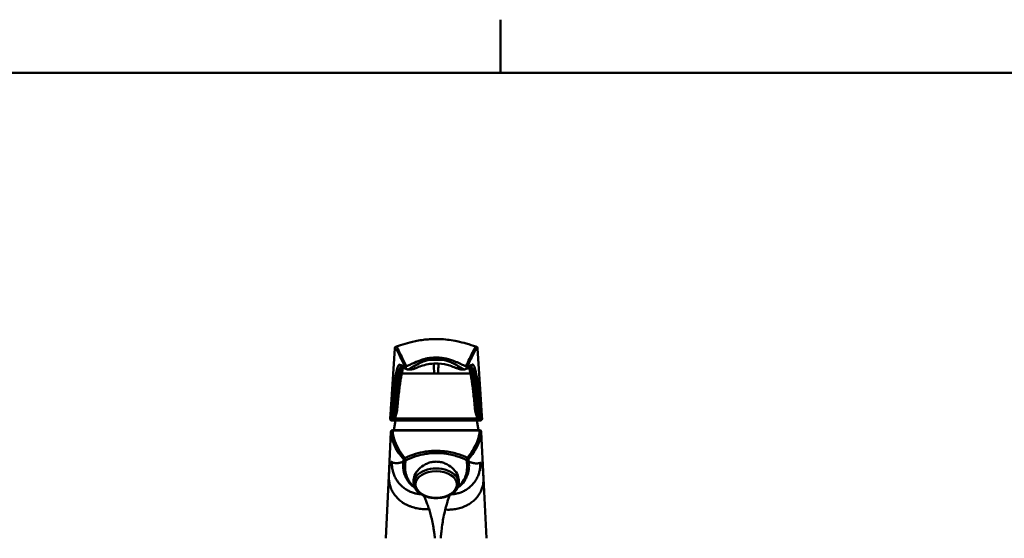
# Model space of a CAD drawing. Units: millimetres. Extents: x 0 to 3500, y 0 to 2475.
# Drawn here: x 328 to 851, y 2144 to 2420 of the extents above; entities that cross this region are included whole.
import ezdxf

# ---------------------------------------------------------------- set-up
doc = ezdxf.new("R2010")
doc.units = ezdxf.units.MM
doc.header["$LTSCALE"] = 8.333333
for name, color, linetype, lineweight, true_color in [('Border_0', 7, 'Continuous', 50, 0x262659), ('Visible Edges(ISO)', 7, 'Continuous', 50, 0x262659), ('Visible Tangent Edges(ISO)', 7, 'Continuous', 50, 0x1a1a3e)]:
    doc.layers.add(name, color=color, linetype=linetype, lineweight=lineweight, true_color=true_color)

# ---------------------------------------------------------------- blocks, each defined once
blk = doc.blocks.new('Borders Default Border')
at = {"layer": 'Border_0'}
blk.add_line((70, 287), (70, 290.4), dxfattribs=at)
at = {"layer": 'Border_0', "flags": 128}
blk.add_lwpolyline([(10, 10), (10, 287), (410, 287), (410, 10), (10, 10)], dxfattribs=at)

msp = doc.modelspace()

# ---------------------------------------------------------------- linework, layer by layer
at = {"layer": 'Visible Edges(ISO)'}
for p, q in [((525.17, 2215.49), (527.13, 2245.27)), ((527.13, 2245.27), (527.13, 2245.27)), ((527.13, 2245.27), (527.13, 2245.27)), ((571.06, 2245.27), (573.02, 2215.49)), ((571.06, 2245.27), (571.06, 2245.27)), ((571.06, 2245.27), (571.06, 2245.27)), ((530.8, 2231.83), (567.39, 2231.83)), ((533.99, 2234.09), (536.05, 2234.09)), ((562.14, 2234.09), (564.2, 2234.09)), ((524.67, 2207.9), (524.71, 2208.63)), ((524.67, 2207.9), (524.67, 2207.9)), ((525.66, 2206.83), (525.95, 2206.83)), ((525.95, 2206.83), (527.78, 2206.83)), ((527.48, 2206.83), (526.6, 2201.83)), ((570.41, 2206.83), (527.78, 2206.83)), ((570.41, 2206.83), (572.24, 2206.83)), ((570.71, 2206.83), (571.6, 2201.83)), ((572.53, 2206.83), (572.24, 2206.83)), ((573.48, 2208.63), (573.52, 2207.9)), ((573.52, 2207.9), (573.52, 2207.9)), ((523.95, 2177.54), (525.04, 2200.67)), ((525.04, 2200.67), (525.05, 2200.88)), ((572.15, 2201.63), (526.04, 2201.63)), ((526.05, 2201.83), (572.14, 2201.83)), ((573.15, 2200.67), (573.14, 2200.88)), ((574.31, 2176.2), (573.15, 2200.67)), ((523.95, 2177.54), (522.37, 2144.27)), ((537.14, 2175.32), (537.14, 2173.68)), ((561.14, 2175.32), (561.14, 2173.68)), ((575.82, 2144.27), (574.31, 2176.2))]:
    msp.add_line(p, q, dxfattribs=at)
for centre, start, end in [((533.8, 2235.11), 246.8358, 260.8344), ((564.39, 2235.11), 279.1656, 293.1642), ((526.05, 2200.83), 90, 177.2921), ((572.14, 2200.83), 2.7079, 90)]:
    msp.add_arc(centre, 1, start, end, dxfattribs=at)
for centre, major_axis, start_param, end_param in [((671.35, 2236.28), (-144.31, 0.02), 0.303691, 0.306667), ((426.86, 2236.28), (144.3, 0.02), 5.976519, 5.979495)]:
    msp.add_ellipse(centre, major_axis=major_axis, ratio=0.05051, start_param=start_param, end_param=end_param, dxfattribs=at)
for points, knots in [([(527.98, 2246.23), (530.83, 2247.2), (533.98, 2248.22), (539.16, 2249.29), (540.3, 2249.49), (542.57, 2249.82), (543.71, 2249.96), (545.75, 2250.12), (546.64, 2250.17), (549.04, 2250.25), (550.6, 2250.22), (553.46, 2250.06), (554.8, 2249.92), (557.53, 2249.56), (558.92, 2249.31), (562, 2248.67), (563.62, 2248.25), (566.97, 2247.3), (568.64, 2246.76), (570.21, 2246.23)], [0, 0, 0, 0, 1.633688, 1.633688, 2.053061, 2.053061, 2.424981, 2.424981, 2.695461, 2.695461, 3.150339, 3.150339, 3.575401, 3.575401, 4.080561, 4.080561, 4.801226, 4.801226, 5.705821, 5.705821, 5.705821, 5.705821]), ([(527.13, 2245.27), (527.14, 2245.38), (527.16, 2245.47), (527.23, 2245.65), (527.27, 2245.72), (527.35, 2245.84), (527.39, 2245.88), (527.47, 2245.96), (527.5, 2245.99), (527.57, 2246.04), (527.6, 2246.06), (527.67, 2246.1), (527.7, 2246.12), (527.76, 2246.14), (527.79, 2246.16), (527.84, 2246.18), (527.87, 2246.19), (527.92, 2246.21), (527.95, 2246.22), (527.98, 2246.23)], [-3.1299392, -3.1299392, -3.1299392, -3.1299392, -3.1225668, -3.1225668, -3.1131024, -3.1131024, -3.1009672, -3.1009672, -3.0864027, -3.0864027, -3.0656933, -3.0656933, -3.0247139, -3.0247139, -2.9732858, -2.9732858, -2.9218578, -2.9218578, -2.8727991, -2.8727991, -2.8727991, -2.8727991]), ([(527.79, 2246.14), (527.79, 2246.14), (527.79, 2246.14), (527.67, 2246.1), (527.56, 2246.03), (527.37, 2245.86), (527.29, 2245.76), (527.17, 2245.52), (527.14, 2245.4), (527.13, 2245.27)], [-0.0004687, -0.0004687, -0.0004687, -0.0004687, 0, 0, 0.0375414, 0.0375414, 0.0766087, 0.0766087, 0.1156709, 0.1156709, 0.1156709, 0.1156709]), ([(570.21, 2246.23), (570.24, 2246.22), (570.27, 2246.21), (570.32, 2246.19), (570.35, 2246.18), (570.4, 2246.15), (570.43, 2246.14), (570.5, 2246.11), (570.54, 2246.09), (570.64, 2246.02), (570.67, 2246.01), (570.73, 2245.95), (570.78, 2245.91), (570.89, 2245.76), (570.95, 2245.68), (571.03, 2245.48), (571.05, 2245.38), (571.06, 2245.27)], [-0.2568921, -0.2568921, -0.2568921, -0.2568921, -0.2055137, -0.2055137, -0.1541353, -0.1541353, -0.1027568, -0.1027568, -0.0513784, -0.0513784, -0.0381124, -0.0381124, -0.0203313, -0.0203313, -0.0075201, -0.0075201, 0, 0, 0, 0]), ([(570.4, 2246.14), (570.4, 2246.14), (570.4, 2246.14), (570.52, 2246.1), (570.63, 2246.03), (570.82, 2245.86), (570.9, 2245.76), (571.02, 2245.52), (571.05, 2245.4), (571.06, 2245.27)], [-0.1161391, -0.1161391, -0.1161391, -0.1161391, -0.1156704, -0.1156704, -0.0781291, -0.0781291, -0.039062, -0.039062, 0, 0, 0, 0]), ([(536.05, 2234.09), (536.14, 2234.09), (536.24, 2234.1), (536.64, 2234.18), (537, 2234.31), (537.91, 2234.65), (538.51, 2234.89), (539.99, 2235.46), (540.98, 2235.82), (544.32, 2236.8), (547.09, 2237.3), (552.52, 2237.05), (554.6, 2236.6), (557.55, 2235.71), (558.58, 2235.32), (560.02, 2234.76), (560.56, 2234.54), (561.34, 2234.26), (561.62, 2234.17), (561.96, 2234.1), (562.06, 2234.09), (562.14, 2234.09)], [0.899556, 0.899556, 0.899556, 0.899556, 0.975686, 0.975686, 1.165417, 1.165417, 1.414348, 1.414348, 1.762027, 1.762027, 2.444392, 2.444392, 2.960884, 2.960884, 3.318309, 3.318309, 3.556162, 3.556162, 3.718369, 3.718369, 3.795461, 3.795461, 3.795461, 3.795461]), ([(531.67, 2234.99), (531.54, 2234.69), (531.41, 2234.3), (531.14, 2233.34), (531, 2232.76), (530.72, 2231.42), (530.57, 2230.67), (530.29, 2229.02), (530.14, 2228.11), (529.86, 2226.16), (529.72, 2225.11), (529.44, 2222.9), (529.31, 2221.73), (529.04, 2219.35), (528.92, 2218.14), (528.66, 2215.64), (528.54, 2214.34), (528.42, 2213.01)], [1.360801, 1.360801, 1.360801, 1.360801, 1.835044, 1.835044, 2.340787, 2.340787, 2.846529, 2.846529, 3.352272, 3.352272, 3.858015, 3.858015, 4.363758, 4.363758, 4.835918, 4.835918, 5.308079, 5.308079, 5.308079, 5.308079]), ([(533.4, 2234.19), (533.18, 2234.29), (532.96, 2234.39), (532.53, 2234.58), (532.32, 2234.68), (531.91, 2234.87), (531.71, 2234.97), (531.33, 2235.17), (531.14, 2235.26), (530.77, 2235.46), (530.6, 2235.56), (530.42, 2235.66)], [0.53021057, 0.53021057, 0.53021057, 0.53021057, 0.53619693, 0.53619693, 0.54218329, 0.54218329, 0.54816966, 0.54816966, 0.55415602, 0.55415602, 0.56014238, 0.56014238, 0.56014238, 0.56014238]), ([(533.99, 2234.09), (533.98, 2234.09), (533.96, 2234.09), (533.94, 2234.09), (533.92, 2234.09), (533.89, 2234.09), (533.88, 2234.09), (533.85, 2234.09), (533.83, 2234.1), (533.8, 2234.1), (533.78, 2234.1), (533.77, 2234.1)], [-0.02110799, -0.02110799, -0.02110799, -0.02110799, -0.01688639, -0.01688639, -0.01266479, -0.01266479, -0.0084432, -0.0084432, -0.0042216, -0.0042216, 0, 0, 0, 0]), ([(564.43, 2234.1), (564.41, 2234.1), (564.39, 2234.1), (564.36, 2234.1), (564.34, 2234.09), (564.31, 2234.09), (564.3, 2234.09), (564.27, 2234.09), (564.25, 2234.09), (564.23, 2234.09), (564.21, 2234.09), (564.2, 2234.09)], [-1.34279355, -1.34279355, -1.34279355, -1.34279355, -1.33857195, -1.33857195, -1.33435035, -1.33435035, -1.33012875, -1.33012875, -1.32590716, -1.32590716, -1.32168556, -1.32168556, -1.32168556, -1.32168556]), ([(567.77, 2235.66), (567.6, 2235.56), (567.42, 2235.46), (567.05, 2235.26), (566.87, 2235.17), (566.48, 2234.97), (566.28, 2234.87), (565.87, 2234.68), (565.66, 2234.58), (565.23, 2234.39), (565.01, 2234.29), (564.79, 2234.19)], [-0.56014238, -0.56014238, -0.56014238, -0.56014238, -0.55415602, -0.55415602, -0.54816966, -0.54816966, -0.54218329, -0.54218329, -0.53619693, -0.53619693, -0.53021057, -0.53021057, -0.53021057, -0.53021057]), ([(569.77, 2213.01), (569.64, 2214.43), (569.51, 2215.82), (569.24, 2218.49), (569.1, 2219.77), (568.83, 2222.21), (568.69, 2223.36), (568.41, 2225.54), (568.27, 2226.56), (567.99, 2228.48), (567.85, 2229.36), (567.56, 2230.98), (567.42, 2231.71), (567.13, 2233), (566.99, 2233.56), (566.74, 2234.41), (566.63, 2234.73), (566.52, 2234.99)], [0.840889, 0.840889, 0.840889, 0.840889, 1.346631, 1.346631, 1.852373, 1.852373, 2.358115, 2.358115, 2.863857, 2.863857, 3.369599, 3.369599, 3.875341, 3.875341, 4.381083, 4.381083, 4.788108, 4.788108, 4.788108, 4.788108]), ([(524.71, 2208.63), (524.77, 2209.53), (524.84, 2210.54), (525.03, 2213.4), (525.1, 2214.47), (525.17, 2215.49)], [0, 0, 0, 0, 0.2697656, 0.2697656, 0.507812, 0.507812, 0.507812, 0.507812]), ([(528.42, 2213.01), (528.4, 2212.8), (528.36, 2212.58), (528.12, 2211.28), (527.62, 2209.62), (527.01, 2207.35)], [0.0091486, 0.0091486, 0.0091486, 0.0091486, 0.0676991, 0.0676991, 0.414695, 0.414695, 0.414695, 0.414695]), ([(571.18, 2207.35), (570.82, 2208.66), (570.51, 2209.76), (570.14, 2211.17), (570.01, 2211.67), (569.86, 2212.39), (569.8, 2212.72), (569.77, 2213.01)], [0.0401318, 0.0401318, 0.0401318, 0.0401318, 0.4976228, 0.4976228, 0.7071688, 0.7071688, 0.8248616, 0.8248616, 0.8248616, 0.8248616]), ([(573.02, 2215.49), (573.09, 2214.47), (573.16, 2213.4), (573.35, 2210.55), (573.42, 2209.53), (573.48, 2208.63)], [0, 0, 0, 0, 0.3062642, 0.3062642, 0.6537163, 0.6537163, 0.6537163, 0.6537163]), ([(524.67, 2207.9), (524.66, 2207.77), (524.67, 2207.64), (524.76, 2207.39), (524.82, 2207.28), (524.99, 2207.08), (525.1, 2207), (525.28, 2206.9), (525.35, 2206.88), (525.5, 2206.84), (525.58, 2206.83), (525.66, 2206.83), (525.66, 2206.83), (525.66, 2206.83)], [0, 0, 0, 0, 0.0390602, 0.0390602, 0.0781223, 0.0781223, 0.1171887, 0.1171887, 0.1403088, 0.1403088, 0.1634291, 0.1634291, 0.1640926, 0.1640926, 0.1640926, 0.1640926]), ([(527.01, 2207.35), (527, 2207.37), (526.98, 2207.38), (526.96, 2207.4), (526.96, 2207.4), (526.96, 2207.41)], [-0.007939751, -0.007939751, -0.007939751, -0.007939751, 0, 0, 0.000605989, 0.000605989, 0.000605989, 0.000605989]), ([(527.17, 2207.41), (527.15, 2207.47), (527.14, 2207.53), (527.13, 2207.67), (527.14, 2207.75), (527.15, 2207.83), (527.16, 2207.85), (527.16, 2207.88), (527.17, 2207.9)], [0.65286977, 0.65286977, 0.65286977, 0.65286977, 0.67353557, 0.67353557, 0.70050659, 0.70050659, 0.70050659, 0.70844743, 0.70844743, 0.70844743, 0.70844743]), ([(527.17, 2207.41), (527.2, 2207.3), (527.24, 2207.21), (527.35, 2207.04), (527.42, 2206.97), (527.58, 2206.86), (527.68, 2206.83), (527.77, 2206.83), (527.77, 2206.83), (527.78, 2206.83)], [-0.1287997, -0.1287997, -0.1287997, -0.1287997, -0.0929162, -0.0929162, -0.0503964, -0.0503964, 0, 0, 0.0005723, 0.0005723, 0.0005723, 0.0005723]), ([(570.41, 2206.83), (570.42, 2206.83), (570.42, 2206.83), (570.5, 2206.83), (570.59, 2206.86), (570.75, 2206.95), (570.83, 2207.03), (570.95, 2207.21), (570.99, 2207.3), (571.02, 2207.41)], [-0.1288036, -0.1288036, -0.1288036, -0.1288036, -0.1282345, -0.1282345, -0.083233, -0.083233, -0.0356677, -0.0356677, -0.0001462, -0.0001462, -0.0001462, -0.0001462]), ([(571.02, 2207.9), (571.03, 2207.88), (571.03, 2207.85), (571.04, 2207.83), (571.06, 2207.71), (571.06, 2207.58), (571.03, 2207.44), (571.03, 2207.42), (571.02, 2207.41)], [0.69365124, 0.69365124, 0.69365124, 0.69365124, 0.70159148, 0.70159148, 0.70159148, 0.74313357, 0.74313357, 0.74934054, 0.74934054, 0.74934054, 0.74934054]), ([(571.23, 2207.41), (571.23, 2207.4), (571.23, 2207.4), (571.21, 2207.38), (571.19, 2207.37), (571.18, 2207.35)], [-0.067591897, -0.067591897, -0.067591897, -0.067591897, -0.066988279, -0.066988279, -0.059079574, -0.059079574, -0.059079574, -0.059079574]), ([(572.53, 2206.83), (572.53, 2206.83), (572.53, 2206.83), (572.61, 2206.83), (572.69, 2206.84), (572.84, 2206.88), (572.91, 2206.9), (573.09, 2207), (573.2, 2207.08), (573.37, 2207.28), (573.43, 2207.39), (573.52, 2207.64), (573.53, 2207.77), (573.52, 2207.9)], [-0.0004891, -0.0004891, -0.0004891, -0.0004891, 0, 0, 0.0232079, 0.0232079, 0.0464156, 0.0464156, 0.0854821, 0.0854821, 0.1245443, 0.1245443, 0.1636047, 0.1636047, 0.1636047, 0.1636047]), ([(525.04, 2200.67), (525.05, 2200.8), (525.08, 2200.93), (525.19, 2201.17), (525.27, 2201.28), (525.46, 2201.46), (525.57, 2201.52), (525.81, 2201.61), (525.92, 2201.63), (526.04, 2201.63)], [0, 0, 0, 0, 0.0395531, 0.0395531, 0.0789714, 0.0789714, 0.1181272, 0.1181272, 0.1533655, 0.1533655, 0.1533655, 0.1533655]), ([(572.15, 2201.63), (572.28, 2201.63), (572.41, 2201.61), (572.65, 2201.51), (572.76, 2201.43), (572.94, 2201.25), (573.02, 2201.14), (573.12, 2200.91), (573.14, 2200.79), (573.15, 2200.67)], [0, 0, 0, 0, 0.0388445, 0.0388445, 0.0778342, 0.0778342, 0.1170805, 0.1170805, 0.1533203, 0.1533203, 0.1533203, 0.1533203]), ([(537.14, 2175.32), (537.14, 2176.27), (537.44, 2177.39), (538.67, 2179.64), (539.59, 2180.76), (541.7, 2182.63), (543.04, 2183.51), (545.25, 2184.41), (546.02, 2184.65), (547.58, 2184.96), (548.37, 2185.03), (549.9, 2185.03), (550.69, 2184.96), (552.25, 2184.65), (553.02, 2184.41), (555.24, 2183.51), (556.58, 2182.63), (558.68, 2180.76), (559.6, 2179.64), (560.83, 2177.39), (561.14, 2176.27), (561.14, 2175.32)], [1.844639, 1.844639, 1.844639, 1.844639, 2.301918, 2.301918, 2.759196, 2.759196, 3.218899, 3.218899, 3.448751, 3.448751, 3.678602, 3.678602, 3.908454, 3.908454, 4.138305, 4.138305, 4.598008, 4.598008, 5.055287, 5.055287, 5.512565, 5.512565, 5.512565, 5.512565]), ([(561.14, 2173.68), (561.14, 2172.86), (560.95, 2172.03), (560.22, 2170.45), (559.67, 2169.7), (558.23, 2168.31), (557.32, 2167.69), (555.25, 2166.67), (554.09, 2166.27), (551.64, 2165.74), (550.36, 2165.61), (547.79, 2165.62), (546.51, 2165.76), (544.07, 2166.31), (542.91, 2166.71), (540.84, 2167.76), (539.92, 2168.41), (538.46, 2169.87), (537.89, 2170.69), (537.28, 2172.25), (537.14, 2172.97), (537.14, 2173.68)], [0, 0, 0, 0, 0.287542, 0.287542, 0.589781, 0.589781, 0.913927, 0.913927, 1.24536, 1.24536, 1.576511, 1.576511, 1.907095, 1.907095, 2.238278, 2.238278, 2.569657, 2.569657, 2.892918, 2.892918, 3.141593, 3.141593, 3.141593, 3.141593])]:
    msp.add_open_spline(points, degree=3, knots=knots, dxfattribs=at)
for points in [[(527.03, 2207.41), (527.03, 2207.39), (527.02, 2207.37), (527.01, 2207.35)], [(527.17, 2207.9), (527.12, 2207.74), (527.08, 2207.57), (527.03, 2207.41)], [(571.16, 2207.41), (571.11, 2207.57), (571.07, 2207.74), (571.02, 2207.9)], [(571.18, 2207.35), (571.17, 2207.37), (571.16, 2207.39), (571.16, 2207.41)]]:
    msp.add_open_spline(points, degree=3, dxfattribs=at)
at = {"layer": 'Visible Tangent Edges(ISO)'}
for p, q in [((545.16, 2239.09), (545, 2240.04)), ((553.03, 2239.09), (545.16, 2239.09)), ((553.03, 2239.09), (553.19, 2240.04)), ((524.96, 2207.9), (524.67, 2207.9)), ((525.95, 2207.41), (525.95, 2206.83)), ((526.96, 2207.41), (525.95, 2207.41)), ((527.17, 2207.41), (527.03, 2207.41)), ((527.17, 2207.9), (571.02, 2207.9)), ((571.16, 2207.41), (571.02, 2207.41)), ((572.24, 2207.41), (571.23, 2207.41)), ((572.24, 2207.41), (572.24, 2206.83)), ((573.23, 2207.9), (573.52, 2207.9))]:
    msp.add_line(p, q, dxfattribs=at)
for centre, major_axis, ratio, start_param, end_param in [((528.13, 2245.21), (-0.998, 0.066), 0.999937, 5.123376, 6.283185), ((570.06, 2245.21), (0.998, 0.066), 0.999937, 0, 1.15981), ((530.92, 2236.53), (-0.5, -0.866), 0.995043, 5.168491, 6.283185), ((1478.47, 2240.76), (-952.07, -0.09), 0.049839, 0.086104, 0.116036), ((533.8, 2235.11), (-0.393, -0.919), 0.992018, 5.048297, 6.283185), ((533.8, 2235.11), (-0.159, -0.987), 0.9541, 4.016077, 6.283185), ((533.8, 2235.11), (0.901, 0.435), 0.971689, 1.805732, 2.613516), ((533.92, 2235.09), (-0.158, -0.987), 0.953227, 4.010629, 6.283185), ((564.27, 2235.09), (0.158, -0.987), 0.953227, 0, 2.272557), ((564.39, 2235.11), (0.159, -0.987), 0.9541, 0, 2.267108), ((564.39, 2235.11), (0.393, -0.919), 0.992018, 0, 1.234888), ((564.39, 2235.11), (0.901, -0.435), 0.971689, 0.528076, 1.33586), ((-380.28, 2240.76), (-952.07, 0.09), 0.049839, 3.025557, 3.055489), ((567.27, 2236.53), (0.5, -0.866), 0.995043, 0, 1.114694), ((525.95, 2207.83), (0, -1), 0.999239, 4.646557, 6.283185), ((525.95, 2207.83), (-0.996, 0.084), 0.423994, 0.042997, 1.606533), ((572.24, 2207.83), (0, -1), 0.999239, 0, 1.636629), ((572.24, 2207.83), (0.996, 0.084), 0.423994, 4.676653, 6.240188), ((526.04, 2200.62), (-0.999, 0.047), 0.993672, 4.759887, 6.283185), ((572.15, 2200.62), (0.999, 0.047), 0.993736, 0, 1.523301), ((532.71, 2184.97), (-0.991, 0.137), 0.42361, 0.210947, 1.629442), ((532.86, 2186.07), (-0.754, -0.657), 0.962672, 4.484543, 5.500536), ((532.86, 2186.07), (-0.992, 0.127), 0.380272, 0.207863, 1.619427), ((532.86, 2186.07), (-0.419, 0.908), 0.171177, 0.270927, 1.925872), ((565.3, 2186.28), (0.41, 0.912), 0.163411, 4.36346, 6.017071), ((565.3, 2186.28), (0.992, 0.125), 0.372261, 4.66549, 6.075837), ((565.48, 2184.97), (0.991, 0.137), 0.423636, 4.653737, 6.072236), ((565.3, 2186.28), (-0.746, 0.665), 0.963439, 3.935551, 4.964645), ((549.14, 2173.68), (12, 0), 0.642788, 0, 3.141593)]:
    msp.add_ellipse(centre, major_axis=major_axis, ratio=ratio, start_param=start_param, end_param=end_param, dxfattribs=at)
msp.add_ellipse((549.14, 2172.92), major_axis=(11, 0), ratio=0.642788, dxfattribs=at)
for points, knots in [([(527.13, 2245.27), (527.13, 2245.27), (527.14, 2245.27), (527.14, 2245.27), (527.47, 2245.24), (527.94, 2244.64), (528.55, 2243.57), (529.4, 2242.1), (530.54, 2239.82), (531.95, 2236.93), (532.23, 2236.37), (532.51, 2235.79), (532.8, 2235.18)], [2.122641, 2.122641, 2.122641, 2.122641, 2.154143, 2.154143, 2.154143, 5.361777, 5.361777, 5.361777, 9.793928, 9.793928, 9.793928, 10.653241, 10.653241, 10.653241, 10.653241]), ([(533.18, 2235.86), (531.65, 2239.04), (530.43, 2241.61), (529.52, 2243.44), (528.86, 2244.79), (528.36, 2245.71), (528.01, 2246.02), (527.93, 2246.09), (527.86, 2246.13), (527.8, 2246.14), (527.79, 2246.14), (527.79, 2246.14), (527.79, 2246.14)], [-10.653241, -10.653241, -10.653241, -10.653241, -6.185831, -6.185831, -6.185831, -2.894369, -2.894369, -2.894369, -2.154143, -2.154143, -2.154143, -2.124143, -2.124143, -2.124143, -2.124143]), ([(570.4, 2246.14), (570.4, 2246.14), (570.4, 2246.14), (570.39, 2246.14), (570.13, 2246.1), (569.72, 2245.5), (569.17, 2244.44), (568.39, 2242.94), (567.3, 2240.62), (565.9, 2237.7), (565.62, 2237.12), (565.32, 2236.5), (565.02, 2235.86)], [-8.529099, -8.529099, -8.529099, -8.529099, -8.499098, -8.499098, -8.499098, -5.361433, -5.361433, -5.361433, -0.898742, -0.898742, -0.898742, 0, 0, 0, 0]), ([(565.39, 2235.18), (566.72, 2237.94), (567.85, 2240.21), (568.75, 2241.94), (569.63, 2243.62), (570.3, 2244.78), (570.77, 2245.14), (570.87, 2245.22), (570.97, 2245.26), (571.05, 2245.27), (571.05, 2245.27), (571.06, 2245.27), (571.06, 2245.27)], [0, 0, 0, 0, 3.89349, 3.89349, 3.89349, 7.683921, 7.683921, 7.683921, 8.499098, 8.499098, 8.499098, 8.5306, 8.5306, 8.5306, 8.5306]), ([(529.93, 2236.59), (529.35, 2236.92), (528.75, 2235.9), (528.17, 2233.61), (527.74, 2231.9), (527.31, 2229.48), (526.89, 2226.46), (526.51, 2223.76), (526.15, 2220.61), (525.8, 2217.06), (525.51, 2214.21), (525.23, 2211.13), (524.96, 2207.9)], [-6.143787, -6.143787, -6.143787, -6.143787, -4.135129, -4.135129, -4.135129, -2.643278, -2.643278, -2.643278, -1.308954, -1.308954, -1.308954, -0.235187, -0.235187, -0.235187, -0.235187]), ([(545, 2240.04), (544.42, 2239.94), (543.85, 2239.82), (542.37, 2239.46), (541.47, 2239.19), (539.19, 2238.4), (537.81, 2237.8), (535.86, 2236.87), (535.2, 2236.53), (534.04, 2236.01), (533.55, 2235.81), (533.31, 2235.84)], [-1.342794, -1.342794, -1.342794, -1.342794, -1.174944, -1.174944, -0.906386, -0.906386, -0.476692, -0.476692, -0.238346, -0.238346, 0, 0, 0, 0]), ([(533.99, 2234.09), (534.25, 2234.09), (534.69, 2234.3), (535.75, 2234.9), (536.39, 2235.29), (538.27, 2236.4), (539.58, 2237.12), (541.78, 2238.07), (542.64, 2238.4), (544.06, 2238.83), (544.61, 2238.97), (545.16, 2239.09)], [0.021108, 0.021108, 0.021108, 0.021108, 0.238346, 0.238346, 0.476692, 0.476692, 0.906386, 0.906386, 1.174944, 1.174944, 1.342794, 1.342794, 1.342794, 1.342794]), ([(553.19, 2240.04), (552.86, 2240.1), (552.52, 2240.15), (551.63, 2240.26), (551.09, 2240.31), (549.66, 2240.4), (548.78, 2240.4), (546.92, 2240.31), (545.95, 2240.2), (545, 2240.04)], [-0.7866933, -0.7866933, -0.7866933, -0.7866933, -0.6883566, -0.6883566, -0.531018, -0.531018, -0.2792761, -0.2792761, 0, 0, 0, 0]), ([(545.16, 2239.09), (546.08, 2239.25), (547.01, 2239.35), (548.79, 2239.44), (549.64, 2239.43), (551.01, 2239.35), (551.53, 2239.3), (552.38, 2239.19), (552.71, 2239.14), (553.03, 2239.09)], [0, 0, 0, 0, 0.2792761, 0.2792761, 0.531018, 0.531018, 0.6883566, 0.6883566, 0.7866933, 0.7866933, 0.7866933, 0.7866933]), ([(547.84, 2237.15), (547.87, 2235.4), (547.96, 2233.65), (548.07, 2231.87), (548.07, 2231.85), (548.08, 2231.83)], [-0.9518622, -0.9518622, -0.9518622, -0.9518622, -0.4263633, -0.4263633, -0.4200955, -0.4200955, -0.4200955, -0.4200955]), ([(550.12, 2231.83), (550.16, 2232.44), (550.19, 2233.06), (550.28, 2234.83), (550.33, 2235.99), (550.35, 2237.15)], [2.5277377, 2.5277377, 2.5277377, 2.5277377, 2.711125, 2.711125, 3.0595044, 3.0595044, 3.0595044, 3.0595044]), ([(553.03, 2239.09), (553.81, 2238.92), (554.59, 2238.7), (556.06, 2238.2), (556.74, 2237.93), (557.84, 2237.45), (558.25, 2237.25), (558.92, 2236.92), (559.17, 2236.79), (559.93, 2236.38), (560.43, 2236.1), (561.67, 2235.37), (562.4, 2234.92), (563.52, 2234.29), (563.95, 2234.09), (564.2, 2234.09)], [0, 0, 0, 0, 0.238346, 0.238346, 0.453193, 0.453193, 0.587472, 0.587472, 0.671397, 0.671397, 0.839246, 0.839246, 1.107805, 1.107805, 1.321686, 1.321686, 1.321686, 1.321686]), ([(564.88, 2235.84), (564.64, 2235.81), (564.16, 2236), (562.95, 2236.55), (562.19, 2236.94), (560.9, 2237.55), (560.38, 2237.78), (559.59, 2238.12), (559.33, 2238.23), (558.63, 2238.51), (558.2, 2238.67), (557.06, 2239.08), (556.35, 2239.3), (554.82, 2239.72), (554.01, 2239.9), (553.19, 2240.04)], [-1.342794, -1.342794, -1.342794, -1.342794, -1.107805, -1.107805, -0.839246, -0.839246, -0.671397, -0.671397, -0.587472, -0.587472, -0.453193, -0.453193, -0.238346, -0.238346, 0, 0, 0, 0]), ([(573.23, 2207.9), (572.79, 2213.21), (572.32, 2218.13), (571.83, 2222.26), (571.48, 2225.33), (571.11, 2228), (570.73, 2230.16), (570.05, 2234.09), (569.35, 2236.3), (568.65, 2236.61), (568.52, 2236.67), (568.39, 2236.67), (568.26, 2236.59)], [-5.908599, -5.908599, -5.908599, -5.908599, -4.142506, -4.142506, -4.142506, -2.830528, -2.830528, -2.830528, -0.451166, -0.451166, -0.451166, 0, 0, 0, 0]), ([(525.95, 2207.41), (526.4, 2212.65), (526.88, 2217.5), (527.36, 2221.57), (527.73, 2224.61), (528.1, 2227.25), (528.48, 2229.38), (529.16, 2233.18), (529.87, 2235.3), (530.56, 2235.56), (530.57, 2235.56), (530.57, 2235.57), (530.58, 2235.57)], [0.235187, 0.235187, 0.235187, 0.235187, 2.013086, 2.013086, 2.013086, 3.34568, 3.34568, 3.34568, 5.723094, 5.723094, 5.723094, 5.751391, 5.751391, 5.751391, 5.751391]), ([(531.19, 2235.24), (530.85, 2234.79), (530.51, 2233.92), (530.18, 2232.64), (529.64, 2230.58), (529.1, 2227.4), (528.59, 2223.41), (528.03, 2218.99), (527.48, 2213.47), (526.96, 2207.41)], [0.849356, 0.849356, 0.849356, 0.849356, 1.99737, 1.99737, 1.99737, 3.853332, 3.853332, 3.853332, 5.908884, 5.908884, 5.908884, 5.908884]), ([(533.31, 2235.84), (533.3, 2235.85), (533.29, 2235.85), (533.26, 2235.85), (533.24, 2235.85), (533.21, 2235.86), (533.19, 2235.86), (533.18, 2235.86)], [-0.21022779, -0.21022779, -0.21022779, -0.21022779, -0.20033405, -0.20033405, -0.18450405, -0.18450405, -0.16733089, -0.16733089, -0.16733089, -0.16733089]), ([(565.02, 2235.86), (565.01, 2235.86), (565, 2235.86), (564.99, 2235.86), (564.98, 2235.86), (564.96, 2235.85), (564.95, 2235.85), (564.92, 2235.85), (564.9, 2235.85), (564.88, 2235.84)], [-0.04289704, -0.04289704, -0.04289704, -0.04289704, -0.03753491, -0.03753491, -0.0289555, -0.0289555, -0.01522845, -0.01522845, 0, 0, 0, 0]), ([(571.23, 2207.41), (571.02, 2209.87), (570.81, 2212.24), (570.58, 2214.5), (570.26, 2217.81), (569.93, 2220.84), (569.59, 2223.48), (569.38, 2225.13), (569.16, 2226.64), (568.94, 2227.99), (568.83, 2228.66), (568.72, 2229.3), (568.61, 2229.89), (568.44, 2230.83), (568.26, 2231.66), (568.08, 2232.37), (567.79, 2233.51), (567.5, 2234.37), (567.22, 2234.9), (567.14, 2235.03), (567.07, 2235.14), (567, 2235.24)], [0.240093, 0.240093, 0.240093, 0.240093, 1.076068, 1.076068, 1.076068, 2.30586, 2.30586, 2.30586, 3.07448, 3.07448, 3.07448, 3.45879, 3.45879, 3.45879, 4.073686, 4.073686, 4.073686, 5.057519, 5.057519, 5.057519, 5.299606, 5.299606, 5.299606, 5.299606]), ([(567.61, 2235.57), (567.72, 2235.53), (567.83, 2235.45), (567.94, 2235.33), (568.3, 2234.91), (568.66, 2234.01), (569.02, 2232.64), (569.56, 2230.56), (570.1, 2227.36), (570.61, 2223.33), (571.17, 2218.93), (571.72, 2213.43), (572.24, 2207.41)], [0.392396, 0.392396, 0.392396, 0.392396, 0.767973, 0.767973, 0.767973, 1.996731, 1.996731, 1.996731, 3.865614, 3.865614, 3.865614, 5.908599, 5.908599, 5.908599, 5.908599]), ([(525.04, 2200.67), (524.96, 2198.99), (525.66, 2196.36), (527.12, 2193.34), (528.24, 2191.01), (529.82, 2188.48), (531.88, 2186.12)], [0.01126, 0.01126, 0.01126, 0.01126, 4.509626, 4.509626, 4.509626, 7.974011, 7.974011, 7.974011, 7.974011]), ([(532.41, 2186.93), (529.57, 2190.3), (527.73, 2194.03), (526.78, 2197.02), (526.18, 2198.88), (525.94, 2200.47), (526.04, 2201.62)], [-7.974011, -7.974011, -7.974011, -7.974011, -3.075332, -3.075332, -3.075332, -0.01126, -0.01126, -0.01126, -0.01126]), ([(526.04, 2201.62), (526.04, 2201.62), (526.04, 2201.62), (526.04, 2201.62), (526.04, 2201.62), (526.04, 2201.62), (526.04, 2201.62), (526.04, 2201.62), (526.04, 2201.63), (526.04, 2201.63), (526.04, 2201.63), (526.04, 2201.63), (526.04, 2201.63)], [-0.01126047, -0.01126047, -0.01126047, -0.01126047, -0.00985291, -0.00985291, -0.00985291, -0.00760082, -0.00760082, -0.00760082, -0.00399747, -0.00399747, -0.00399747, 0, 0, 0, 0]), ([(572.15, 2201.62), (572.3, 2199.99), (571.73, 2197.46), (570.44, 2194.56), (569.39, 2192.17), (567.84, 2189.56), (565.74, 2187.14)], [-8.197914, -8.197914, -8.197914, -8.197914, -3.823073, -3.823073, -3.823073, -0.230435, -0.230435, -0.230435, -0.230435]), ([(566.28, 2186.32), (569.43, 2189.84), (571.47, 2193.75), (572.46, 2196.8), (572.97, 2198.35), (573.2, 2199.67), (573.15, 2200.67)], [0.230435, 0.230435, 0.230435, 0.230435, 5.508666, 5.508666, 5.508666, 8.197914, 8.197914, 8.197914, 8.197914]), ([(572.15, 2201.63), (572.15, 2201.63), (572.15, 2201.63), (572.15, 2201.63), (572.15, 2201.63), (572.15, 2201.62), (572.15, 2201.62), (572.15, 2201.62), (572.15, 2201.62), (572.15, 2201.62), (572.15, 2201.62), (572.15, 2201.62), (572.15, 2201.62)], [-2.88680207, -2.88680207, -2.88680207, -2.88680207, -2.88282476, -2.88282476, -2.88282476, -2.87923957, -2.87923957, -2.87923957, -2.87699882, -2.87699882, -2.87699882, -2.87559836, -2.87559836, -2.87559836, -2.87559836]), ([(565.74, 2187.14), (563.94, 2187.95), (562.05, 2188.67), (557.9, 2189.88), (555.62, 2190.34), (551.89, 2190.74), (550.46, 2190.81), (548.3, 2190.8), (547.58, 2190.77), (545.72, 2190.65), (544.57, 2190.52), (541.62, 2190.06), (539.83, 2189.64), (536.13, 2188.51), (534.23, 2187.77), (532.41, 2186.93)], [-3.348343, -3.348343, -3.348343, -3.348343, -2.762383, -2.762383, -2.092714, -2.092714, -1.674171, -1.674171, -1.4649, -1.4649, -1.130066, -1.130066, -0.594331, -0.594331, 0, 0, 0, 0]), ([(532.86, 2185.69), (534.63, 2186.54), (536.48, 2187.29), (540.09, 2188.42), (541.83, 2188.84), (544.7, 2189.31), (545.81, 2189.44), (547.63, 2189.56), (548.33, 2189.59), (550.43, 2189.6), (551.82, 2189.53), (555.45, 2189.13), (557.67, 2188.67), (561.71, 2187.44), (563.55, 2186.72), (565.3, 2185.9)], [0, 0, 0, 0, 0.594331, 0.594331, 1.130066, 1.130066, 1.4649, 1.4649, 1.674171, 1.674171, 2.092714, 2.092714, 2.762383, 2.762383, 3.348343, 3.348343, 3.348343, 3.348343]), ([(525.61, 2184.82), (525.51, 2184.89), (525.42, 2184.93), (525.33, 2184.92), (525.2, 2184.91), (525.08, 2184.83), (524.97, 2184.67), (524.83, 2184.47), (524.7, 2184.14), (524.59, 2183.68), (524.47, 2183.2), (524.36, 2182.59), (524.27, 2181.86), (524.18, 2181.12), (524.11, 2180.24), (524.04, 2179.23), (524.01, 2178.7), (523.97, 2178.14), (523.95, 2177.54)], [4.516926, 4.516926, 4.516926, 4.516926, 4.896565, 4.896565, 4.896565, 5.445143, 5.445143, 5.445143, 6.141294, 6.141294, 6.141294, 6.851745, 6.851745, 6.851745, 7.570692, 7.570692, 7.570692, 7.946937, 7.946937, 7.946937, 7.946937]), ([(531.73, 2185.02), (531.58, 2184.96), (531.44, 2184.91), (531.29, 2184.86), (531.04, 2184.77), (530.8, 2184.69), (530.56, 2184.62), (530.32, 2184.55), (530.09, 2184.49), (529.86, 2184.44), (529.64, 2184.39), (529.42, 2184.35), (529.2, 2184.32), (528.99, 2184.29), (528.78, 2184.26), (528.58, 2184.25), (528.43, 2184.24), (528.28, 2184.23), (528.13, 2184.23), (528.09, 2184.22), (528.05, 2184.22), (528, 2184.22), (527.82, 2184.22), (527.64, 2184.23), (527.47, 2184.25), (527.29, 2184.26), (527.13, 2184.28), (526.97, 2184.31), (526.81, 2184.34), (526.66, 2184.38), (526.51, 2184.42), (526.37, 2184.46), (526.23, 2184.5), (526.1, 2184.56), (526.01, 2184.59), (525.92, 2184.63), (525.85, 2184.67), (525.81, 2184.69), (525.77, 2184.71), (525.74, 2184.73), (525.69, 2184.76), (525.65, 2184.79), (525.61, 2184.82)], [0.164305, 0.164305, 0.164305, 0.164305, 0.389719, 0.389719, 0.389719, 0.780012, 0.780012, 0.780012, 1.171313, 1.171313, 1.171313, 1.563906, 1.563906, 1.563906, 1.957945, 1.957945, 1.957945, 2.263912, 2.263912, 2.263912, 2.353462, 2.353462, 2.353462, 2.750387, 2.750387, 2.750387, 3.148563, 3.148563, 3.148563, 3.547757, 3.547757, 3.547757, 3.947677, 3.947677, 3.947677, 4.22227, 4.22227, 4.22227, 4.347986, 4.347986, 4.347986, 4.516926, 4.516926, 4.516926, 4.516926]), ([(531.73, 2185.02), (531.53, 2183.47), (531.57, 2181.95), (531.98, 2179.31), (532.31, 2178.16), (533.03, 2176.46), (533.34, 2175.85), (533.91, 2174.94), (534.13, 2174.61), (534.86, 2173.66), (535.38, 2173.09), (536.48, 2172.11), (537.05, 2171.69), (537.65, 2171.33)], [-2.706047, -2.706047, -2.706047, -2.706047, -2.225724, -2.225724, -1.792756, -1.792756, -1.522152, -1.522152, -1.353024, -1.353024, -1.014768, -1.014768, -0.688656, -0.688656, -0.688656, -0.688656]), ([(531.88, 2186.12), (531.86, 2185.99), (531.85, 2185.86), (531.81, 2185.61), (531.8, 2185.49), (531.77, 2185.3), (531.76, 2185.23), (531.75, 2185.11), (531.74, 2185.07), (531.73, 2185.02)], [-0.1212115, -0.1212115, -0.1212115, -0.1212115, -0.0781814, -0.0781814, -0.0393937, -0.0393937, -0.0151514, -0.0151514, 0, 0, 0, 0]), ([(537.51, 2171.66), (537.15, 2171.93), (536.8, 2172.22), (535.95, 2173.03), (535.48, 2173.58), (534.82, 2174.5), (534.62, 2174.82), (534.11, 2175.71), (533.83, 2176.29), (533.19, 2177.93), (532.89, 2179.05), (532.53, 2181.59), (532.51, 2183.05), (532.71, 2184.55)], [0.791042, 0.791042, 0.791042, 0.791042, 1.014768, 1.014768, 1.353024, 1.353024, 1.522152, 1.522152, 1.792756, 1.792756, 2.225724, 2.225724, 2.706047, 2.706047, 2.706047, 2.706047]), ([(532.71, 2184.55), (532.72, 2184.59), (532.73, 2184.64), (532.74, 2184.76), (532.75, 2184.84), (532.78, 2185.04), (532.79, 2185.16), (532.83, 2185.42), (532.84, 2185.55), (532.86, 2185.69)], [0, 0, 0, 0, 0.0151514, 0.0151514, 0.0393937, 0.0393937, 0.0781814, 0.0781814, 0.1212115, 0.1212115, 0.1212115, 0.1212115]), ([(560.64, 2171.37), (561.11, 2171.65), (561.56, 2171.98), (562.99, 2173.18), (563.89, 2174.23), (565.65, 2177.22), (566.39, 2179.38), (566.63, 2182.89), (566.6, 2183.95), (566.46, 2185.02)], [-2.004984, -2.004984, -2.004984, -2.004984, -1.747833, -1.747833, -1.15331, -1.15331, -0.332182, -0.332182, 0, 0, 0, 0]), ([(565.48, 2184.55), (565.61, 2183.51), (565.65, 2182.49), (565.46, 2179.12), (564.8, 2177.02), (563.21, 2174.13), (562.4, 2173.12), (561.26, 2172.09), (561.02, 2171.9), (560.78, 2171.71)], [0, 0, 0, 0, 0.332182, 0.332182, 1.15331, 1.15331, 1.747833, 1.747833, 1.899801, 1.899801, 1.899801, 1.899801]), ([(565.3, 2185.9), (565.32, 2185.74), (565.34, 2185.58), (565.38, 2185.27), (565.4, 2185.13), (565.43, 2184.89), (565.44, 2184.8), (565.46, 2184.66), (565.47, 2184.6), (565.48, 2184.55)], [0, 0, 0, 0, 0.0508986, 0.0508986, 0.0967791, 0.0967791, 0.1254544, 0.1254544, 0.1433765, 0.1433765, 0.1433765, 0.1433765]), ([(566.46, 2185.02), (566.45, 2185.07), (566.44, 2185.13), (566.42, 2185.27), (566.41, 2185.35), (566.38, 2185.58), (566.36, 2185.72), (566.32, 2186.01), (566.3, 2186.17), (566.28, 2186.32)], [-0.1433765, -0.1433765, -0.1433765, -0.1433765, -0.1254544, -0.1254544, -0.0967791, -0.0967791, -0.0508986, -0.0508986, 0, 0, 0, 0]), ([(572.6, 2184.43), (572.55, 2184.4), (572.5, 2184.38), (572.44, 2184.36), (572.33, 2184.31), (572.21, 2184.27), (572.08, 2184.24), (571.95, 2184.21), (571.81, 2184.18), (571.67, 2184.16), (571.52, 2184.14), (571.37, 2184.12), (571.21, 2184.11), (571.05, 2184.1), (570.89, 2184.09), (570.72, 2184.09), (570.54, 2184.09), (570.37, 2184.09), (570.18, 2184.11), (570.1, 2184.11), (570.01, 2184.12), (569.93, 2184.13), (569.82, 2184.14), (569.71, 2184.15), (569.6, 2184.16), (569.4, 2184.19), (569.2, 2184.22), (568.98, 2184.27), (568.77, 2184.31), (568.55, 2184.35), (568.33, 2184.41), (568.1, 2184.47), (567.87, 2184.53), (567.63, 2184.61), (567.4, 2184.68), (567.15, 2184.76), (566.9, 2184.85), (566.75, 2184.91), (566.61, 2184.96), (566.46, 2185.02)], [9.226523, 9.226523, 9.226523, 9.226523, 9.422423, 9.422423, 9.422423, 9.819269, 9.819269, 9.819269, 10.215925, 10.215925, 10.215925, 10.612139, 10.612139, 10.612139, 11.00769, 11.00769, 11.00769, 11.4024, 11.4024, 11.4024, 11.577589, 11.577589, 11.577589, 11.796145, 11.796145, 11.796145, 12.188866, 12.188866, 12.188866, 12.58058, 12.58058, 12.58058, 12.971387, 12.971387, 12.971387, 13.361487, 13.361487, 13.361487, 13.586832, 13.586832, 13.586832, 13.586832]), ([(574.31, 2176.2), (574.27, 2176.99), (574.23, 2177.73), (574.18, 2178.42), (574.11, 2179.45), (574.03, 2180.35), (573.94, 2181.12), (573.84, 2181.89), (573.74, 2182.52), (573.62, 2183.03), (573.53, 2183.41), (573.43, 2183.71), (573.33, 2183.93), (573.29, 2184.01), (573.26, 2184.07), (573.23, 2184.13), (573.11, 2184.32), (572.99, 2184.43), (572.86, 2184.46), (572.78, 2184.48), (572.69, 2184.47), (572.6, 2184.43)], [5.800788, 5.800788, 5.800788, 5.800788, 6.265975, 6.265975, 6.265975, 6.967392, 6.967392, 6.967392, 7.661699, 7.661699, 7.661699, 8.175363, 8.175363, 8.175363, 8.343172, 8.343172, 8.343172, 8.882798, 8.882798, 8.882798, 9.226523, 9.226523, 9.226523, 9.226523]), ([(545.32, 2159.86), (545.16, 2160.33), (545.01, 2160.79), (544.85, 2161.23), (544.56, 2162.06), (544.28, 2162.83), (544.01, 2163.52), (543.74, 2164.21), (543.49, 2164.83), (543.25, 2165.37), (543.03, 2165.89), (542.81, 2166.34), (542.62, 2166.7), (542.57, 2166.79), (542.52, 2166.87), (542.47, 2166.95)], [-7.946937, -7.946937, -7.946937, -7.946937, -7.570692, -7.570692, -7.570692, -6.851745, -6.851745, -6.851745, -6.141294, -6.141294, -6.141294, -5.445143, -5.445143, -5.445143, -5.270936, -5.270936, -5.270936, -5.270936]), ([(556.38, 2167.23), (556.32, 2167.09), (556.24, 2166.92), (556.17, 2166.73), (556.13, 2166.65), (556.09, 2166.55), (556.06, 2166.46), (555.94, 2166.16), (555.81, 2165.81), (555.68, 2165.41), (555.5, 2164.88), (555.3, 2164.26), (555.08, 2163.58), (554.87, 2162.89), (554.64, 2162.12), (554.41, 2161.28), (554.25, 2160.73), (554.1, 2160.15), (553.94, 2159.54)], [-8.704178, -8.704178, -8.704178, -8.704178, -8.343172, -8.343172, -8.343172, -8.175363, -8.175363, -8.175363, -7.661699, -7.661699, -7.661699, -6.967392, -6.967392, -6.967392, -6.265975, -6.265975, -6.265975, -5.800788, -5.800788, -5.800788, -5.800788]), ([(548.42, 2144.27), (548.32, 2145.26), (548.21, 2146.24), (548.08, 2147.2), (548.04, 2147.56), (547.99, 2147.92), (547.94, 2148.28), (547.84, 2148.94), (547.74, 2149.59), (547.63, 2150.23), (547.53, 2150.87), (547.41, 2151.49), (547.29, 2152.11), (547.18, 2152.7), (547.06, 2153.28), (546.94, 2153.85), (546.81, 2154.43), (546.68, 2154.98), (546.55, 2155.53), (546.42, 2156.05), (546.29, 2156.57), (546.15, 2157.07), (546.02, 2157.57), (545.88, 2158.06), (545.74, 2158.53), (545.6, 2158.99), (545.46, 2159.43), (545.32, 2159.86)], [-11.26933, -11.26933, -11.26933, -11.26933, -10.718936, -10.718936, -10.718936, -10.510771, -10.510771, -10.510771, -10.127159, -10.127159, -10.127159, -9.743548, -9.743548, -9.743548, -9.373749, -9.373749, -9.373749, -9.003949, -9.003949, -9.003949, -8.647093, -8.647093, -8.647093, -8.290237, -8.290237, -8.290237, -7.946937, -7.946937, -7.946937, -7.946937]), ([(553.94, 2159.54), (553.62, 2158.32), (553.31, 2156.99), (553.04, 2155.58), (552.82, 2154.49), (552.63, 2153.34), (552.45, 2152.15), (552.26, 2150.92), (552.09, 2149.64), (551.95, 2148.32), (551.9, 2147.88), (551.85, 2147.43), (551.81, 2146.98), (551.76, 2146.52), (551.72, 2146.05), (551.68, 2145.59), (551.65, 2145.15), (551.61, 2144.71), (551.58, 2144.27)], [-5.800788, -5.800788, -5.800788, -5.800788, -4.871212, -4.871212, -4.871212, -4.15308, -4.15308, -4.15308, -3.40903, -3.40903, -3.40903, -3.159324, -3.159324, -3.159324, -2.904219, -2.904219, -2.904219, -2.667255, -2.667255, -2.667255, -2.667255])]:
    msp.add_open_spline(points, degree=3, knots=knots, dxfattribs=at)
for points in [[(527.79, 2246.15), (527.8, 2246.16), (527.86, 2246.19), (527.98, 2246.23)], [(527.79, 2246.14), (527.79, 2246.14), (527.79, 2246.15), (527.79, 2246.15)], [(570.21, 2246.23), (570.33, 2246.19), (570.39, 2246.16), (570.4, 2246.15)], [(570.4, 2246.15), (570.4, 2246.15), (570.4, 2246.14), (570.4, 2246.14)]]:
    msp.add_open_spline(points, degree=3, dxfattribs=at)
for points, weights in [([(525.61, 2184.82), (525.12, 2175.35), (531.46, 2168.21), (541.03, 2167.71)], [1, 0.79859673503, 0.790733501819, 0.976410300365]), ([(572.6, 2184.43), (573.07, 2175.02), (566.7, 2168.02), (557.23, 2167.7)], [1, 0.796940655834, 0.791727763483, 0.984361322949]), ([(523.95, 2177.54), (523.41, 2166.27), (532.43, 2158.81), (545.32, 2159.86)], [1, 0.790130936332, 0.790130936332, 1]), ([(553.94, 2159.54), (566.23, 2158.7), (574.8, 2165.71), (574.31, 2176.2)], [1, 0.791758477683, 0.791758477683, 1])]:
    msp.add_rational_spline(points, weights, degree=3, dxfattribs=at)

# ---------------------------------------------------------------- block references
at = {"xscale": 8.333333333333334, "yscale": 8.333333333333334, "zscale": 8.333333333333334}
msp.add_blockref('Borders Default Border', (0, 0), dxfattribs=at)

doc.saveas('drawing.dxf')
